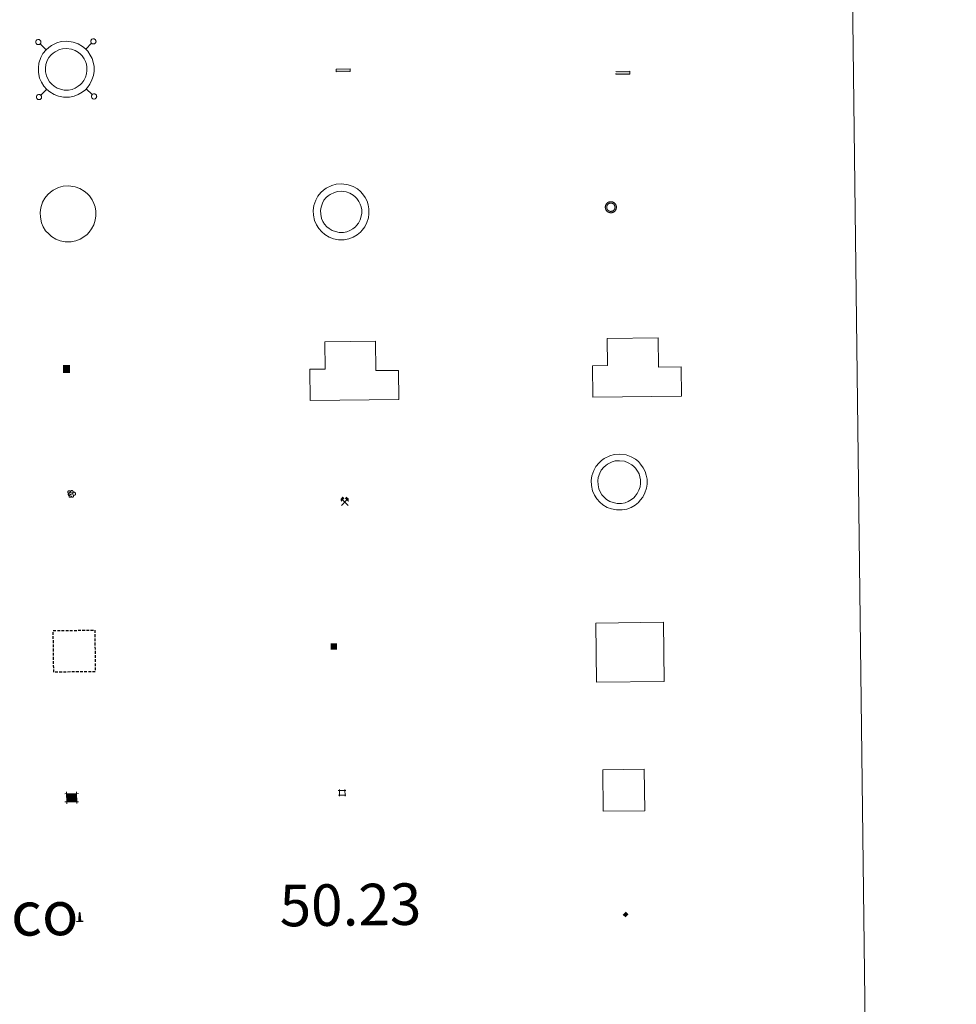
# Model space of a CAD drawing. Units: metres. Extents: x 583030 to 587521, y 4700773 to 4703798.
# Drawn here: x 583647 to 583816, y 4702170 to 4702348 of the extents above; entities that cross this region are included whole.
import ezdxf
from ezdxf.enums import TextEntityAlignment as Align

# ---------------------------------------------------------------- set-up
doc = ezdxf.new("R2010")
doc.units = ezdxf.units.M
doc.header["$MEASUREMENT"] = 0
doc.linetypes.add('DGN Style 3', pattern=[78.87362, 56.3383, -22.53532])
doc.linetypes.add('TRAZOS', pattern=[0.75, 0.5, -0.25])
for name, color, linetype, lineweight in [('Carátula', 7, 'Continuous', 5), ('Level 15', 1, 'Continuous', 0), ('Level 19', 252, 'Continuous', 0), ('Level 29', 7, 'Continuous', 0), ('Level 31', 19, 'Continuous', 0), ('Level 36', 19, 'Continuous', 40), ('Level 63', 7, 'Continuous', 0)]:
    doc.layers.add(name, color=color, linetype=linetype, lineweight=lineweight)
doc.styles.add('Arial', font='ARIAL.TTF', dxfattribs={"height": 0.2})
doc.styles.add('Style-font002', font='font002.shx')

# ---------------------------------------------------------------- blocks, each defined once
blk = doc.blocks.new('5CASET')
at = {"layer": 'Carátula', "linetype": 'Continuous', "lineweight": 5}
blk.add_hatch(color=232, dxfattribs=at).paths.add_polyline_path([(4.48, -3.69), (-4.48, -3.69), (-4.48, 3.7), (4.48, 3.7)])
at = {"layer": 'Carátula', "color": 1, "linetype": 'Continuous', "lineweight": 5}
for p, q in [((6.11, 3.7), (-6.11, 3.7)), ((6.11, 3.7), (-6.11, 3.7)), ((-4.48, 5.32), (-4.47, -5.33)), ((-4.48, 5.32), (-4.47, -5.33)), ((4.48, -5.33), (4.47, 5.32)), ((4.48, -5.33), (4.47, 5.32)), ((-6.11, -3.68), (6.11, -3.68)), ((-6.11, -3.68), (6.11, -3.68))]:
    blk.add_line(p, q, dxfattribs=at)
blk.add_3dface([(-4.48, -3.69), (4.48, -3.69), (4.48, 3.7), (-4.48, 3.7)], dxfattribs=at)
blk = doc.blocks.new('5CHAMI')
at = {"layer": 'Carátula', "color": 1, "linetype": 'Continuous', "lineweight": 5}
for p, q in [((4.5, 2.7), (-4.7, 2.7)), ((4.5, 2.7), (-4.7, 2.7)), ((-3.4, 3.9), (-3.4, -4.1)), ((-3.4, 3.9), (-3.4, -4.1)), ((3.3, -4.1), (3.3, 3.9)), ((3.3, -4.1), (3.3, 3.9)), ((-4.7, -2.8), (4.5, -2.9)), ((-4.7, -2.8), (4.5, -2.9))]:
    blk.add_line(p, q, dxfattribs=at)
blk = doc.blocks.new('5EDIFI')
at = {"layer": 'Carátula', "linetype": 'Continuous', "lineweight": 25}
blk.add_hatch(color=1, dxfattribs=at).paths.add_polyline_path([(-3.8, -3.8), (-3.8, 3.7), (3.8, 3.7), (3.8, -3.8)])
blk = doc.blocks.new('5ARBOL')
at = {"layer": 'Carátula', "color": 92, "linetype": 'Continuous', "lineweight": 5, "flags": 128}
blk.add_lwpolyline([(-2.7, 0.2), (-3.2, 0.4), (-3.7, 0.8), (-3.9, 1.4), (-4, 2), (-3.9, 2.5), (-3.7, 2.9), (-3.2, 3.2), (-2.9, 3.4), (-2.5, 3.4), (-2.3, 3.5), (-1.8, 3.4), (-1.5, 3.3), (-1.4, 3.2), (-1.2, 2.9), (-1, 2.5), (-0.8, 2.2), (-0.7, 2.2), (-0.7, 2.7), (-0.4, 3.1), (-0.1, 3.4), (0.4, 3.6), (0.7, 3.7), (1.3, 3.7), (1.8, 3.5), (2.3, 3), (2.5, 2.4), (2.5, 1.9), (2.3, 1.5), (2, 0.9), (2.7, 1.5), (3.3, 1.6), (4, 1.6), (4.5, 1.3), (5, 0.8), (5.2, 0.3), (5.3, -0.1), (5.3, -0.4), (5.2, -0.8), (5, -1.4), (4.3, -1.9), (3.8, -2.1), (3.3, -2.1), (2.9, -2.1), (2.3, -1.7), (2.7, -2.1), (2.9, -2.5), (2.9, -3.1), (2.8, -3.5), (2.3, -4.1), (1.8, -4.3), (1.1, -4.3), (0.7, -4.2), (0.3, -3.8), (0.2, -3.5), (0, -2.9), (0, -2.8), (-0.1, -3.3), (-0.2, -3.6), (-0.3, -4), (-0.7, -4.2), (-1, -4.3), (-1.2, -4.3), (-1.7, -4.2), (-2, -4.1), (-2.3, -3.7), (-2.5, -3.3), (-2.6, -3.1), (-2.5, -2.6), (-2.2, -2.3), (-1.9, -2), (-1.9, -1.9), (-2.7, -2.1), (-3.1, -1.9), (-3.3, -1.5), (-3.6, -1.2), (-3.6, -0.8), (-3.4, -0.3), (-3.2, 0)], close=True, dxfattribs=at)
for points in [[(-1.9, 0.5), (-2.1, 0.6), (-2.1, 0.7), (-2.1, 0.9), (-2.1, 1.1), (-2, 1.3), (-2, 1.4), (-1.9, 1.4), (-1.8, 1.5), (-1.5, 1.5), (-1.4, 1.5), (-1.2, 1.4), (-1.1, 1.4), (-1, 1.2), (-0.9, 1.1), (-0.9, 0.9), (-0.9, 0.9), (-0.9, 0.9)], [(0.3, 0.5), (0.5, 0.9), (0.8, 1.1), (1.2, 1.1), (1.4, 1), (1.6, 0.9), (1.7, 0.8), (1.8, 0.5), (1.9, 0.4), (1.9, -0.1), (1.9, -0.3), (1.7, -0.5), (1.6, -0.6), (1.4, -0.6), (1.2, -0.7), (1.1, -0.7), (0.9, -0.7), (0.9, -0.7)], [(-1.7, -1), (-1.8, -0.9), (-1.8, -0.7), (-1.7, -0.5), (-1.5, -0.4), (-1.5, -0.4), (-1.4, -0.3)], [(-1.7, -1), (-1.7, -1.2), (-1.5, -1.4), (-1.2, -1.5), (-1.1, -1.5), (-0.9, -1.5), (-0.7, -1.5), (-0.5, -1.4), (-0.5, -1.3), (-0.4, -1.1), (-0.4, -1), (-0.4, -0.9), (-0.4, -0.8)]]:
    blk.add_lwpolyline(points, dxfattribs=at)
blk = doc.blocks.new('5MINA')
at = {"layer": 'Carátula', "linetype": 'Continuous', "lineweight": 5}
for points in [[(-6.8, 0), (-7.2, 5.8), (-3.5, 9.7), (-0.3, 6.4), (-6.6, 0)], [(6.8, 0), (6.7, 0.1), (0.3, 6.4), (3.5, 9.5), (7.3, 5.7)]]:
    blk.add_hatch(color=170, dxfattribs=at).paths.add_polyline_path(points)
at = {"layer": 'Carátula', "color": 9, "linetype": 'Continuous', "lineweight": 5}
for p, q in [((-5.9, -6.2), (3.5, 3.2)), ((-3.5, 3.2), (5.9, -6.3))]:
    blk.add_line(p, q, dxfattribs=at)
at = {"layer": 'Carátula', "color": 170, "linetype": 'Continuous', "lineweight": 5}
blk.add_point((1.2, -1.5), dxfattribs=at)
blk = doc.blocks.new('5DNAGU')
at = {"layer": 'Carátula', "linetype": 'Continuous', "lineweight": 5, "extrusion": (0, 0, -1)}
blk.add_hatch(color=131, dxfattribs=at).paths.add_polyline_path([(-12.5, -2.5), (-12.5, 2.5), (12.5, 2.5), (12.5, -2.5)])
at = {"layer": 'Carátula', "color": 250, "linetype": 'Continuous', "lineweight": 5}
blk.add_3dface([(-12.5, 2.5), (12.5, 2.5), (12.5, -2.5), (-12.5, -2.5)], dxfattribs=at)
blk = doc.blocks.new('5DESUP')
at = {"layer": 'Carátula', "linetype": 'DGN Style 3', "lineweight": 5, "extrusion": (0, 0, -1)}
blk.add_hatch(color=131, dxfattribs=at).paths.add_polyline_path([(-12.5, -2.5), (-12.5, 2.5), (12.5, 2.5), (12.5, -2.5)])
at = {"layer": 'Carátula', "color": 250, "linetype": 'DGN Style 3', "lineweight": 5}
blk.add_3dface([(-12.5, 2.5), (12.5, 2.5), (12.5, -2.5), (-12.5, -2.5)], dxfattribs=at)
blk = doc.blocks.new('5MONUM')
at = {"layer": 'Carátula', "linetype": 'Continuous', "lineweight": 5, "extrusion": (0, 0, -1)}
blk.add_hatch(color=252, dxfattribs=at).paths.add_polyline_path([(6.4, -8.5), (-6.5, -8.5), (-6.5, -6.6), (-2.9, -6.6), (-1.7, 8), (0, 9.7), (1.6, 8), (2.7, -6.6), (6.4, -6.6)])
blk = doc.blocks.new('5RABAS')
at = {"layer": 'Carátula', "color": 142, "linetype": 'Continuous', "lineweight": 5, "flags": 128}
for points in [[(-0.01, -5.36), (0.25, -5.34), (0.51, -5.32), (0.77, -5.3), (1.03, -5.24), (1.28, -5.18), (1.54, -5.12), (1.77, -5.02), (2.02, -4.92), (2.26, -4.82), (2.49, -4.68), (2.7, -4.54), (2.93, -4.4), (3.14, -4.24), (3.33, -4.08), (3.53, -3.91), (3.7, -3.7), (3.88, -3.5), (4.04, -3.3), (4.18, -3.08), (4.32, -2.86), (4.45, -2.63), (4.56, -2.38), (4.66, -2.14), (4.75, -1.9), (4.82, -1.64), (4.88, -1.4), (4.93, -1.14), (4.95, -0.89), (4.98, -0.63), (4.98, -0.36), (4.98, -0.11), (4.95, 0.15), (4.93, 0.42), (4.88, 0.68), (4.82, 0.94), (4.75, 1.2), (4.66, 1.44), (4.56, 1.68), (4.45, 1.92), (4.32, 2.14), (4.18, 2.36), (4.04, 2.57), (3.88, 2.8), (3.7, 3), (3.53, 3.18), (3.33, 3.36), (3.14, 3.53), (2.93, 3.7), (2.7, 3.84), (2.49, 3.98), (2.26, 4.1), (2.02, 4.22), (1.77, 4.32), (1.53, 4.4), (1.28, 4.48), (1.03, 4.54), (0.77, 4.57), (0.51, 4.62), (0.25, 4.64), (-0.01, 4.64), (-0.27, 4.64), (-0.53, 4.62), (-0.79, 4.58), (-1.05, 4.54), (-1.31, 4.48), (-1.57, 4.39), (-1.8, 4.32), (-2.04, 4.21), (-2.28, 4.1), (-2.52, 3.97), (-2.73, 3.84), (-2.95, 3.7), (-3.17, 3.54), (-3.36, 3.36), (-3.55, 3.18), (-3.74, 3), (-3.9, 2.8), (-4.07, 2.58), (-4.2, 2.36), (-4.35, 2.14), (-4.47, 1.92), (-4.59, 1.68), (-4.68, 1.44), (-4.78, 1.2), (-4.84, 0.94), (-4.91, 0.67), (-4.95, 0.42), (-4.99, 0.16), (-5, -0.1), (-5.01, -0.36), (-5, -0.62), (-4.98, -0.88), (-4.96, -1.14), (-4.9, -1.41), (-4.85, -1.64), (-4.77, -1.9), (-4.69, -2.14), (-4.58, -2.38), (-4.48, -2.63), (-4.34, -2.86)], [(-0.02, -4.1), (0.18, -4.1), (0.37, -4.08), (0.57, -4.06), (0.76, -4.02), (0.96, -3.98), (1.15, -3.93), (1.33, -3.86), (1.52, -3.78), (1.69, -3.7), (1.86, -3.6), (2.03, -3.5), (2.19, -3.38), (2.35, -3.26), (2.49, -3.14), (2.64, -3), (2.78, -2.86), (2.89, -2.72), (3.02, -2.56), (3.14, -2.4), (3.23, -2.24), (3.33, -2.06), (3.42, -1.88), (3.48, -1.7), (3.56, -1.53), (3.6, -1.32), (3.66, -1.14), (3.69, -0.94), (3.72, -0.74), (3.73, -0.56), (3.73, -0.36), (3.73, -0.16), (3.72, 0.04), (3.69, 0.24), (3.66, 0.42), (3.6, 0.62), (3.56, 0.79), (3.49, 0.98), (3.42, 1.18), (3.33, 1.34), (3.23, 1.52), (3.14, 1.68), (3.02, 1.84), (2.89, 2), (2.78, 2.16), (2.64, 2.29), (2.49, 2.44), (2.34, 2.56), (2.19, 2.67), (2.03, 2.8), (1.86, 2.9), (1.68, 2.97), (1.52, 3.08), (1.33, 3.14), (1.15, 3.22), (0.96, 3.26), (0.77, 3.31), (0.58, 3.34), (0.37, 3.38), (0.19, 3.38), (-0.02, 3.4), (-0.21, 3.38), (-0.4, 3.38), (-0.6, 3.34), (-0.79, 3.32), (-0.98, 3.26), (-1.17, 3.22), (-1.35, 3.14), (-1.54, 3.08), (-1.72, 2.98), (-1.89, 2.9), (-2.05, 2.79), (-2.21, 2.68), (-2.38, 2.56), (-2.52, 2.43), (-2.66, 2.3), (-2.8, 2.16), (-2.92, 2), (-3.04, 1.84), (-3.17, 1.68), (-3.26, 1.52), (-3.35, 1.34), (-3.45, 1.18), (-3.51, 0.97), (-3.58, 0.8), (-3.64, 0.62), (-3.68, 0.42), (-3.72, 0.24), (-3.74, 0.04), (-3.75, -0.16), (-3.76, -0.36), (-3.75, -0.56), (-3.75, -0.74), (-3.71, -0.94), (-3.69, -1.14), (-3.63, -1.32), (-3.58, -1.52), (-3.52, -1.71), (-3.44, -1.88), (-3.35, -2.06), (-3.26, -2.24)], [(-4.34, -2.86), (-4.21, -3.08), (-4.06, -3.3), (-3.91, -3.5), (-3.73, -3.7), (-3.55, -3.91), (-3.37, -4.08), (-3.16, -4.24), (-2.95, -4.4), (-2.74, -4.54), (-2.51, -4.68), (-2.28, -4.82), (-2.04, -4.92), (-1.81, -5.02), (-1.56, -5.12), (-1.3, -5.18), (-1.05, -5.24), (-0.79, -5.3), (-0.53, -5.32), (-0.27, -5.35), (-0.01, -5.36)], [(-3.26, -2.24), (-3.16, -2.4), (-3.05, -2.57), (-2.92, -2.72), (-2.8, -2.86), (-2.66, -3), (-2.53, -3.14), (-2.37, -3.26), (-2.21, -3.38), (-2.05, -3.5), (-1.9, -3.6), (-1.71, -3.7), (-1.54, -3.78), (-1.35, -3.86), (-1.17, -3.93), (-0.98, -3.98), (-0.8, -4.02), (-0.61, -4.06), (-0.41, -4.08), (-0.22, -4.1), (-0.02, -4.1)]]:
    blk.add_lwpolyline(points, dxfattribs=at)
blk = doc.blocks.new('5ESTAC')
at = {"layer": 'Carátula', "linetype": 'Continuous', "lineweight": 5, "extrusion": (0, 0, -1)}
for color, points in [(141, [(-5.8, -6.3), (-5.8, 6), (5.4, 6), (5.4, -6.3)]), (254, [(-4.8, -5), (-4.8, -4.6), (4, -4.6), (4, -5)])]:
    blk.add_hatch(color=color, dxfattribs=at).paths.add_polyline_path(points)
at = {"layer": 'Carátula', "color": 254, "linetype": 'Continuous', "lineweight": 5, "style": 'Style-font002'}
blk.add_text('P', height=8.9, rotation=359.9991, dxfattribs=at).set_placement((-0.3, 0.6), align=Align.MIDDLE_CENTER)
blk = doc.blocks.new('5STFER')
at = {"layer": 'Carátula', "linetype": 'Continuous', "lineweight": 5}
blk.add_hatch(color=250, dxfattribs=at).paths.add_polyline_path([(0, -4.7), (-4.6, 0), (0, 4.6), (4.6, 0)])
at = {"layer": 'Carátula', "color": 250, "linetype": 'Continuous', "lineweight": 5}
blk.add_line((0, -4.7), (-4.6, 0), dxfattribs=at)

msp = doc.modelspace()

# ---------------------------------------------------------------- linework, layer by layer
at = {"layer": 'Level 63', "linetype": 'Continuous', "lineweight": 0}
msp.add_lwpolyline([(583349.23, 4702508.82), (583795.13, 4702514.3), (583815.85, 4700827.36), (583369.96, 4700821.88), (583349.23, 4702508.82)], close=True, dxfattribs=at)
at = {"layer": 'Level 63', "color": 19, "linetype": 'Continuous', "lineweight": 0}
for points in [[(583649.93, 4702344.06), (583649.88, 4702344), (583649.84, 4702343.92), (583649.81, 4702343.84), (583649.8, 4702343.75), (583649.81, 4702343.67), (583649.83, 4702343.58), (583649.86, 4702343.5), (583649.91, 4702343.43), (583649.98, 4702343.37), (583650.05, 4702343.32), (583650.12, 4702343.29), (583650.21, 4702343.27), (583650.3, 4702343.27), (583650.38, 4702343.28), (583650.46, 4702343.31), (583650.54, 4702343.35), (583650.6, 4702343.41), (583650.66, 4702343.48), (583650.7, 4702343.55), (583650.73, 4702343.64), (583650.74, 4702343.72), (583650.73, 4702343.81), (583650.71, 4702343.89), (583650.67, 4702343.97), (583650.63, 4702344.04), (583650.56, 4702344.1), (583650.49, 4702344.15), (583650.41, 4702344.18), (583650.33, 4702344.2), (583650.24, 4702344.2), (583650.15, 4702344.19), (583650.07, 4702344.16), (583650, 4702344.12), (583649.93, 4702344.06)], [(583651.69, 4702342.35), (583650.6, 4702343.41)], [(583658.81, 4702342.44), (583659.87, 4702343.52)], [(583659.87, 4702344.18), (583659.81, 4702344.12), (583659.77, 4702344.04), (583659.74, 4702343.96), (583659.73, 4702343.87), (583659.74, 4702343.79), (583659.76, 4702343.7), (583659.79, 4702343.62), (583659.84, 4702343.56), (583659.9, 4702343.49), (583659.98, 4702343.44), (583660.06, 4702343.41), (583660.14, 4702343.39), (583660.23, 4702343.39), (583660.31, 4702343.4), (583660.39, 4702343.43), (583660.47, 4702343.48), (583660.54, 4702343.53), (583660.59, 4702343.6), (583660.63, 4702343.67), (583660.66, 4702343.76), (583660.67, 4702343.84), (583660.66, 4702343.93), (583660.64, 4702344.01), (583660.6, 4702344.09), (583660.56, 4702344.16), (583660.49, 4702344.22), (583660.42, 4702344.27), (583660.34, 4702344.3), (583660.26, 4702344.32), (583660.17, 4702344.33), (583660.08, 4702344.31), (583660, 4702344.28), (583659.93, 4702344.24), (583659.87, 4702344.18)], [(583650.06, 4702334.13), (583650, 4702334.07), (583649.96, 4702333.99), (583649.94, 4702333.91), (583649.92, 4702333.82), (583649.93, 4702333.74), (583649.95, 4702333.65), (583649.98, 4702333.57), (583650.04, 4702333.5), (583650.1, 4702333.44), (583650.17, 4702333.39), (583650.25, 4702333.36), (583650.33, 4702333.34), (583650.42, 4702333.34), (583650.5, 4702333.35), (583650.58, 4702333.38), (583650.66, 4702333.42), (583650.73, 4702333.48), (583650.78, 4702333.55), (583650.82, 4702333.62), (583650.85, 4702333.7), (583650.86, 4702333.79), (583650.85, 4702333.88), (583650.83, 4702333.96), (583650.8, 4702334.04), (583650.75, 4702334.11), (583650.68, 4702334.17), (583650.61, 4702334.22), (583650.53, 4702334.25), (583650.45, 4702334.27), (583650.36, 4702334.27), (583650.28, 4702334.26), (583650.2, 4702334.23), (583650.12, 4702334.19), (583650.06, 4702334.13)], [(583651.78, 4702335.22), (583650.72, 4702334.14)], [(583658.9, 4702335.31), (583659.99, 4702334.26)], [(583659.99, 4702334.26), (583659.93, 4702334.19), (583659.89, 4702334.11), (583659.86, 4702334.03), (583659.85, 4702333.94), (583659.86, 4702333.86), (583659.88, 4702333.77), (583659.92, 4702333.7), (583659.96, 4702333.62), (583660.03, 4702333.56), (583660.1, 4702333.52), (583660.18, 4702333.48), (583660.26, 4702333.46), (583660.35, 4702333.46), (583660.44, 4702333.47), (583660.52, 4702333.5), (583660.59, 4702333.54), (583660.66, 4702333.6), (583660.71, 4702333.67), (583660.75, 4702333.74), (583660.78, 4702333.83), (583660.79, 4702333.91), (583660.78, 4702334), (583660.76, 4702334.08), (583660.73, 4702334.16), (583660.68, 4702334.23), (583660.61, 4702334.29), (583660.54, 4702334.34), (583660.46, 4702334.38), (583660.38, 4702334.39), (583660.29, 4702334.4), (583660.21, 4702334.38), (583660.12, 4702334.35), (583660.05, 4702334.31), (583659.99, 4702334.26)]]:
    msp.add_lwpolyline(points, dxfattribs=at)
for points in [[(583651.67, 4702342.32), (583652.14, 4702342.75), (583652.62, 4702343.1), (583653.61, 4702343.58), (583654.4, 4702343.81), (583655.4, 4702343.87), (583656.56, 4702343.73), (583657.44, 4702343.39), (583658.23, 4702342.95), (583658.76, 4702342.52), (583659.17, 4702342.08), (583659.64, 4702341.39), (583659.98, 4702340.74), (583660.18, 4702340.08), (583660.32, 4702339.34), (583660.32, 4702338.48), (583660.21, 4702337.72), (583659.94, 4702336.89), (583659.56, 4702336.12), (583659.11, 4702335.54), (583658.77, 4702335.14), (583658.17, 4702334.68), (583657.47, 4702334.27), (583656.71, 4702333.96), (583655.86, 4702333.8), (583654.79, 4702333.8), (583653.91, 4702333.98), (583653.11, 4702334.27), (583652.34, 4702334.74), (583651.81, 4702335.2), (583651.25, 4702335.8), (583650.84, 4702336.49), (583650.5, 4702337.24), (583650.31, 4702338.22), (583650.27, 4702339.09), (583650.38, 4702339.94), (583650.71, 4702340.93), (583651.1, 4702341.65), (583651.67, 4702342.32)], [(583652.59, 4702341.43), (583652.95, 4702341.76), (583653.28, 4702342), (583654.07, 4702342.38), (583654.62, 4702342.54), (583655.36, 4702342.58), (583656.24, 4702342.48), (583656.9, 4702342.22), (583657.51, 4702341.88), (583657.88, 4702341.58), (583658.17, 4702341.27), (583658.54, 4702340.73), (583658.79, 4702340.25), (583658.94, 4702339.77), (583659.04, 4702339.22), (583659.04, 4702338.58), (583658.96, 4702338.02), (583658.75, 4702337.38), (583658.46, 4702336.79), (583658.12, 4702336.34), (583657.89, 4702336.08), (583657.45, 4702335.75), (583656.9, 4702335.42), (583656.34, 4702335.2), (583655.73, 4702335.08), (583654.93, 4702335.08), (583654.25, 4702335.22), (583653.67, 4702335.43), (583653.11, 4702335.77), (583652.7, 4702336.12), (583652.28, 4702336.58), (583651.97, 4702337.08), (583651.73, 4702337.63), (583651.58, 4702338.37), (583651.55, 4702339.04), (583651.63, 4702339.66), (583651.88, 4702340.42), (583652.17, 4702340.93), (583652.59, 4702341.43)], [(583701.25, 4702316.59), (583701.73, 4702317.02), (583702.2, 4702317.37), (583703.2, 4702317.85), (583703.99, 4702318.08), (583704.99, 4702318.14), (583706.14, 4702318), (583707.03, 4702317.66), (583707.82, 4702317.22), (583708.35, 4702316.79), (583708.76, 4702316.34), (583709.23, 4702315.66), (583709.56, 4702315.01), (583709.77, 4702314.35), (583709.91, 4702313.61), (583709.91, 4702312.75), (583709.8, 4702312), (583709.52, 4702311.16), (583709.14, 4702310.38), (583708.7, 4702309.81), (583708.36, 4702309.41), (583707.75, 4702308.95), (583707.06, 4702308.54), (583706.29, 4702308.23), (583705.44, 4702308.07), (583704.38, 4702308.07), (583703.5, 4702308.25), (583702.7, 4702308.54), (583701.93, 4702309.01), (583701.4, 4702309.48), (583700.84, 4702310.07), (583700.43, 4702310.76), (583700.09, 4702311.51), (583699.9, 4702312.49), (583699.86, 4702313.36), (583699.96, 4702314.22), (583700.3, 4702315.2), (583700.69, 4702315.92), (583701.25, 4702316.59)], [(583702.2, 4702315.67), (583702.56, 4702316), (583702.89, 4702316.24), (583703.67, 4702316.61), (583704.22, 4702316.77), (583704.95, 4702316.81), (583705.82, 4702316.71), (583706.47, 4702316.46), (583707.07, 4702316.12), (583707.44, 4702315.82), (583707.72, 4702315.52), (583708.09, 4702314.98), (583708.34, 4702314.51), (583708.49, 4702314.03), (583708.59, 4702313.48), (583708.59, 4702312.85), (583708.51, 4702312.3), (583708.3, 4702311.66), (583708.01, 4702311.08), (583707.67, 4702310.63), (583707.46, 4702310.38), (583707.02, 4702310.05), (583706.47, 4702309.72), (583705.92, 4702309.5), (583705.32, 4702309.39), (583704.52, 4702309.39), (583703.86, 4702309.53), (583703.27, 4702309.74), (583702.72, 4702310.07), (583702.32, 4702310.42), (583701.9, 4702310.87), (583701.6, 4702311.37), (583701.35, 4702311.91), (583701.21, 4702312.65), (583701.18, 4702313.31), (583701.26, 4702313.92), (583701.51, 4702314.67), (583701.79, 4702315.18), (583702.2, 4702315.67)], [(583752.16, 4702204.91), (583752.07, 4702212.41), (583759.57, 4702212.5), (583759.66, 4702205), (583752.16, 4702204.91)]]:
    msp.add_lwpolyline(points, close=True, dxfattribs=at)
at = {"layer": 'Level 63', "color": 1, "linetype": 'Continuous', "lineweight": 0}
for points in [[(583651.98, 4702316.21), (583652.46, 4702316.64), (583652.93, 4702316.99), (583653.93, 4702317.47), (583654.72, 4702317.7), (583655.72, 4702317.76), (583656.88, 4702317.62), (583657.76, 4702317.28), (583658.55, 4702316.84), (583659.08, 4702316.41), (583659.49, 4702315.96), (583659.96, 4702315.28), (583660.3, 4702314.63), (583660.5, 4702313.97), (583660.64, 4702313.23), (583660.64, 4702312.37), (583660.53, 4702311.61), (583660.25, 4702310.78), (583659.88, 4702310), (583659.43, 4702309.42), (583659.09, 4702309.03), (583658.48, 4702308.57), (583657.79, 4702308.16), (583657.03, 4702307.85), (583656.18, 4702307.69), (583655.11, 4702307.69), (583654.23, 4702307.87), (583653.43, 4702308.16), (583652.66, 4702308.63), (583652.13, 4702309.1), (583651.57, 4702309.69), (583651.16, 4702310.38), (583650.82, 4702311.13), (583650.63, 4702312.11), (583650.59, 4702312.98), (583650.7, 4702313.84), (583651.03, 4702314.82), (583651.42, 4702315.54), (583651.98, 4702316.21)], [(583751.4, 4702267.82), (583751.88, 4702268.25), (583752.35, 4702268.6), (583753.35, 4702269.08), (583754.14, 4702269.32), (583755.14, 4702269.37), (583756.3, 4702269.23), (583757.18, 4702268.89), (583757.97, 4702268.45), (583758.5, 4702268.02), (583758.91, 4702267.58), (583759.38, 4702266.9), (583759.72, 4702266.24), (583759.92, 4702265.58), (583760.06, 4702264.84), (583760.06, 4702263.98), (583759.95, 4702263.23), (583759.67, 4702262.4), (583759.29, 4702261.62), (583758.85, 4702261.04), (583758.51, 4702260.64), (583757.9, 4702260.18), (583757.21, 4702259.77), (583756.45, 4702259.46), (583755.6, 4702259.3), (583754.53, 4702259.3), (583753.65, 4702259.49), (583752.85, 4702259.77), (583752.08, 4702260.24), (583751.55, 4702260.71), (583750.99, 4702261.3), (583750.58, 4702261.99), (583750.24, 4702262.74), (583750.05, 4702263.72), (583750.01, 4702264.59), (583750.12, 4702265.45), (583750.45, 4702266.44), (583750.85, 4702267.16), (583751.4, 4702267.82)], [(583752.26, 4702267), (583752.63, 4702267.34), (583752.96, 4702267.59), (583753.77, 4702267.98), (583754.34, 4702268.15), (583755.1, 4702268.19), (583756.01, 4702268.08), (583756.68, 4702267.82), (583757.3, 4702267.47), (583757.69, 4702267.16), (583757.98, 4702266.84), (583758.37, 4702266.29), (583758.62, 4702265.79), (583758.78, 4702265.3), (583758.88, 4702264.73), (583758.88, 4702264.07), (583758.8, 4702263.5), (583758.58, 4702262.84), (583758.29, 4702262.24), (583757.94, 4702261.78), (583757.7, 4702261.5), (583757.25, 4702261.16), (583756.68, 4702260.83), (583756.11, 4702260.6), (583755.48, 4702260.48), (583754.66, 4702260.48), (583753.97, 4702260.62), (583753.36, 4702260.84), (583752.78, 4702261.19), (583752.37, 4702261.56), (583751.94, 4702262.02), (583751.62, 4702262.54), (583751.37, 4702263.1), (583751.22, 4702263.86), (583751.19, 4702264.55), (583751.27, 4702265.18), (583751.53, 4702265.96), (583751.82, 4702266.49), (583752.26, 4702267)]]:
    msp.add_lwpolyline(points, close=True, dxfattribs=at)
at = {"layer": 'Level 63', "color": 1, "linetype": 'Continuous', "lineweight": 13}
for points in [[(583699.31, 4702279.04), (583699.24, 4702284.7), (583701.99, 4702284.73), (583701.93, 4702289.63), (583711.08, 4702289.74), (583711.14, 4702284.44), (583715.25, 4702284.49), (583715.31, 4702279.24), (583699.31, 4702279.04)], [(583750.28, 4702279.66), (583750.21, 4702285.31), (583752.96, 4702285.34), (583752.9, 4702290.25), (583762.05, 4702290.36), (583762.11, 4702285.06), (583766.22, 4702285.11), (583766.28, 4702279.86), (583750.28, 4702279.66)], [(583750.95, 4702228.22), (583750.82, 4702238.86), (583763.05, 4702239.02), (583763.18, 4702228.37), (583750.95, 4702228.22)]]:
    msp.add_lwpolyline(points, close=True, dxfattribs=at)
at = {"layer": 'Level 63', "linetype": 'Continuous', "lineweight": 13}
msp.add_lwpolyline([(583699.31, 4702279.04), (583715.31, 4702279.24), (583715.25, 4702284.49), (583711.14, 4702284.44), (583711.08, 4702289.74), (583701.93, 4702289.63), (583701.99, 4702284.73), (583699.24, 4702284.7), (583699.31, 4702279.04)], dxfattribs=at)
at = {"layer": 'Level 63', "color": 1, "linetype": 'TRAZOS', "lineweight": 30}
msp.add_lwpolyline([(583653.04, 4702230.02), (583652.95, 4702237.52), (583660.45, 4702237.61), (583660.54, 4702230.11), (583653.04, 4702230.02)], close=True, dxfattribs=at)

# ---------------------------------------------------------------- block references
at = {"layer": 'Level 15', "color": 19, "linetype": 'Continuous', "lineweight": 0, "xscale": 0.09999994204092134, "yscale": 0.09999994204092134, "rotation": 0.7046483290324529}
msp.add_blockref('5DNAGU', (583705.25, 4702338.63), dxfattribs=at)
msp.add_blockref('5DNAGU', (583705.25, 4702338.63), dxfattribs=at)
at = {"layer": 'Level 15', "color": 1, "linetype": 'Continuous', "lineweight": 30, "xscale": 0.1499994560271017, "yscale": 0.1499994560271017, "rotation": 0.7049172065476387}
msp.add_blockref('5EDIFI', (583703.56, 4702234.65), dxfattribs=at)
msp.add_blockref('5EDIFI', (583703.56, 4702234.65), dxfattribs=at)
at = {"layer": 'Level 15', "color": 1, "linetype": 'Continuous', "lineweight": 0}
for name, p, xscale, yscale, rotation in [('5CASET', (583656.28, 4702207.36), 0.1999998840818427, 0.1999998840818427, 0.7046482340238236), ('5CASET', (583656.28, 4702207.36), 0.1999998840818427, 0.1999998840818427, 0.7046482340238236), ('5CHAMI', (583705.08, 4702208.28), 0.1499994560271017, 0.1499994560271017, 0.7049172065476387), ('5CHAMI', (583705.08, 4702208.28), 0.1499994560271017, 0.1499994560271017, 0.7049172065476387)]:
    msp.add_blockref(name, p, dxfattribs=dict(at, xscale=xscale, yscale=yscale, rotation=rotation))
at = {"layer": 'Level 15', "color": 253, "linetype": 'Continuous', "lineweight": 0, "xscale": 0.09999994204092134, "yscale": 0.09999994204092134, "rotation": 0.7046483290324529}
msp.add_blockref('5MONUM', (583657.72, 4702185.81), dxfattribs=at)
msp.add_blockref('5MONUM', (583657.72, 4702185.81), dxfattribs=at)
at = {"layer": 'Level 19', "color": 133, "linetype": 'Continuous', "lineweight": 0, "xscale": 0.1157619044021323, "yscale": 0.1157619044021323, "rotation": 0.7045851553231361}
msp.add_blockref('5ESTAC', (583655.32, 4702284.74), dxfattribs=at)
msp.add_blockref('5ESTAC', (583655.32, 4702284.74), dxfattribs=at)
at = {"layer": 'Level 29', "color": 19, "linetype": 'Continuous', "lineweight": 0, "xscale": 0.09999994204092134, "yscale": 0.09999994204092134, "rotation": 0.7046483290324529}
msp.add_blockref('5DESUP', (583755.7, 4702338.19), dxfattribs=at)
msp.add_blockref('5DESUP', (583755.7, 4702338.19), dxfattribs=at)
at = {"layer": 'Level 29', "color": 142, "linetype": 'Continuous', "lineweight": 0, "xscale": 0.1999998840818427, "yscale": 0.1999998840818427, "rotation": 0.7046482340238236}
msp.add_blockref('5RABAS', (583753.54, 4702314), dxfattribs=at)
msp.add_blockref('5RABAS', (583753.54, 4702314), dxfattribs=at)
at = {"layer": 'Level 31', "color": 19, "linetype": 'Continuous', "lineweight": 0, "xscale": 0.09999983015004542, "yscale": 0.09999983015004542, "rotation": 0.704550650485065}
msp.add_blockref('5STFER', (583756.24, 4702186.32), dxfattribs=at)
msp.add_blockref('5STFER', (583756.24, 4702186.32), dxfattribs=at)
at = {"layer": 'Level 36', "color": 92, "linetype": 'Continuous', "lineweight": 0, "xscale": 0.1499994560271017, "yscale": 0.1499994560271017, "rotation": 0.7049172065476387}
msp.add_blockref('5ARBOL', (583656.19, 4702262.25), dxfattribs=at)
msp.add_blockref('5ARBOL', (583656.19, 4702262.25), dxfattribs=at)
at = {"layer": 'Level 36', "color": 9, "linetype": 'Continuous', "lineweight": 0, "xscale": 0.09999994204092134, "yscale": 0.09999994204092134, "rotation": 0.7046483290324529}
msp.add_blockref('5MINA', (583705.53, 4702260.75), dxfattribs=at)
msp.add_blockref('5MINA', (583705.53, 4702260.75), dxfattribs=at)

# ---------------------------------------------------------------- texts
at = {"layer": 'Level 63', "color": 5, "linetype": 'Continuous', "lineweight": 0, "style": 'Arial'}
msp.add_text('50.23', height=7.5, rotation=0.7046, dxfattribs=at).set_placement((583693.86, 4702181.79), align=Align.BOTTOM_LEFT)
at = {"layer": 'Level 63', "linetype": 'Continuous', "lineweight": 0, "style": 'Arial'}
msp.add_text('Monumento.Cota máx. embalsamiento.Soporte teleférico', height=7.999, rotation=0.7046, dxfattribs=at).set_placement((583364.16, 4702182.99), align=Align.MIDDLE_LEFT)

doc.saveas('drawing.dxf')
